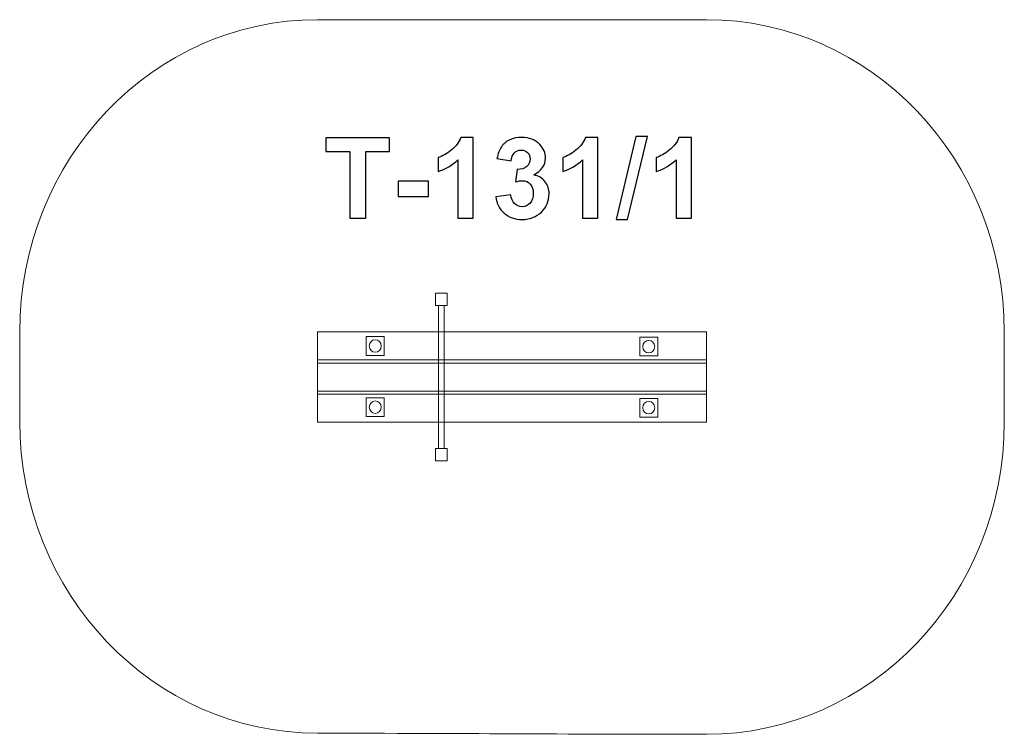
# Model space of a CAD drawing. Units: centimetres. Extents: x -28.35 to -23.39, y 5.7 to 9.3.
import ezdxf

# ---------------------------------------------------------------- set-up
doc = ezdxf.new("R2010")
doc.units = ezdxf.units.CM
doc.header["$MEASUREMENT"] = 0
doc.layers.add('layer 1', color=7, linetype='Continuous')

msp = doc.modelspace()

# ---------------------------------------------------------------- linework, layer by layer
at = {"layer": 'layer 1', "color": 242, "lineweight": 9}
msp.add_open_spline([(-26.84737, 5.70472), (-27.67567, 5.70472), (-28.34738, 6.40879), (-28.34738, 7.27697), (-28.34738, 7.27697), (-28.34738, 7.42803), (-28.34738, 7.57612), (-28.34738, 7.72718), (-28.34738, 7.72718), (-28.34738, 8.59536), (-27.67567, 9.29944), (-26.84737, 9.29944), (-26.84737, 9.29944), (-26.07915, 9.29944), (-25.6556, 9.29944), (-24.88737, 9.29944), (-24.88737, 9.29944), (-24.0591, 9.29944), (-23.38736, 8.59536), (-23.38736, 7.72718), (-23.38736, 7.72718), (-23.38736, 7.57432), (-23.38736, 7.42455), (-23.38736, 7.27169), (-23.38736, 7.27169), (-23.38736, 6.40351), (-24.0591, 5.69943), (-24.88737, 5.69943), (-24.88737, 5.69943), (-25.65462, 5.69943), (-26.07813, 5.70472), (-26.84737, 5.70472)], degree=3, knots=[0, 0, 0, 0, 0.1111111, 0.1111111, 0.1111111, 0.1111111, 0.2222222, 0.2222222, 0.2222222, 0.2222222, 0.3333333, 0.3333333, 0.3333333, 0.3333333, 0.4444444, 0.4444444, 0.4444444, 0.4444444, 0.5555556, 0.5555556, 0.5555556, 0.5555556, 0.6666667, 0.6666667, 0.6666667, 0.6666667, 0.7777778, 0.7777778, 0.7777778, 0.7777778, 1, 1, 1, 1], dxfattribs=at)
at = {"layer": 'layer 1', "color": 250}
for points, knots in [([(-26.68471, 8.30039), (-26.68471, 8.30039), (-26.68471, 8.63623), (-26.68471, 8.63623), (-26.68471, 8.63623), (-26.68471, 8.63623), (-26.80437, 8.63623), (-26.80437, 8.63623), (-26.80437, 8.63623), (-26.80437, 8.63623), (-26.80437, 8.70453), (-26.80437, 8.70453), (-26.80437, 8.70453), (-26.80437, 8.70453), (-26.48377, 8.70453), (-26.48377, 8.70453), (-26.48377, 8.70453), (-26.48377, 8.70453), (-26.48377, 8.63623), (-26.48377, 8.63623), (-26.48377, 8.63623), (-26.48377, 8.63623), (-26.60287, 8.63623), (-26.60287, 8.63623), (-26.60287, 8.63623), (-26.60287, 8.63623), (-26.60287, 8.30039), (-26.60287, 8.30039), (-26.60287, 8.30039), (-26.60287, 8.30039), (-26.68471, 8.30039), (-26.68471, 8.30039)], [0, 0, 0, 0, 0.1111111, 0.1111111, 0.1111111, 0.1111111, 0.2222222, 0.2222222, 0.2222222, 0.2222222, 0.3333333, 0.3333333, 0.3333333, 0.3333333, 0.4444444, 0.4444444, 0.4444444, 0.4444444, 0.5555556, 0.5555556, 0.5555556, 0.5555556, 0.6666667, 0.6666667, 0.6666667, 0.6666667, 0.7777778, 0.7777778, 0.7777778, 0.7777778, 1, 1, 1, 1]), ([(-26.06223, 8.30039), (-26.06223, 8.30039), (-26.13955, 8.30039), (-26.13955, 8.30039), (-26.13955, 8.30039), (-26.13955, 8.30039), (-26.13955, 8.59296), (-26.13955, 8.59296), (-26.13955, 8.59296), (-26.16778, 8.56643), (-26.20108, 8.54677), (-26.23946, 8.53407), (-26.23946, 8.53407), (-26.23946, 8.53407), (-26.23946, 8.60462), (-26.23946, 8.60462), (-26.23946, 8.60462), (-26.21923, 8.61121), (-26.19731, 8.62372), (-26.1737, 8.64225), (-26.1737, 8.64225), (-26.15, 8.66069), (-26.13381, 8.68223), (-26.12497, 8.70679), (-26.12497, 8.70679), (-26.12497, 8.70679), (-26.06223, 8.70679), (-26.06223, 8.70679), (-26.06223, 8.70679), (-26.06223, 8.70679), (-26.06223, 8.30039), (-26.06223, 8.30039)], [0, 0, 0, 0, 0.1111111, 0.1111111, 0.1111111, 0.1111111, 0.2222222, 0.2222222, 0.2222222, 0.2222222, 0.3333333, 0.3333333, 0.3333333, 0.3333333, 0.4444444, 0.4444444, 0.4444444, 0.4444444, 0.5555556, 0.5555556, 0.5555556, 0.5555556, 0.6666667, 0.6666667, 0.6666667, 0.6666667, 0.7777778, 0.7777778, 0.7777778, 0.7777778, 1, 1, 1, 1]), ([(-25.94868, 8.40754), (-25.94868, 8.40754), (-25.87361, 8.41666), (-25.87361, 8.41666), (-25.87361, 8.41666), (-25.87126, 8.39747), (-25.86486, 8.3828), (-25.85442, 8.37264), (-25.85442, 8.37264), (-25.84398, 8.36248), (-25.83137, 8.3574), (-25.8166, 8.3574), (-25.8166, 8.3574), (-25.8007, 8.3574), (-25.78735, 8.36351), (-25.77643, 8.37565), (-25.77643, 8.37565), (-25.76561, 8.38778), (-25.76016, 8.40415), (-25.76016, 8.42485), (-25.76016, 8.42485), (-25.76016, 8.44432), (-25.76533, 8.45984), (-25.77577, 8.47123), (-25.77577, 8.47123), (-25.78622, 8.48261), (-25.79892, 8.48835), (-25.81397, 8.48835), (-25.81397, 8.48835), (-25.82385, 8.48835), (-25.83561, 8.48637), (-25.84934, 8.48252), (-25.84934, 8.48252), (-25.84934, 8.48252), (-25.84078, 8.54536), (-25.84078, 8.54536), (-25.84078, 8.54536), (-25.81989, 8.54479), (-25.804, 8.5494), (-25.79299, 8.55909), (-25.79299, 8.55909), (-25.78198, 8.56869), (-25.77653, 8.58158), (-25.77653, 8.59766), (-25.77653, 8.59766), (-25.77653, 8.6113), (-25.78057, 8.62212), (-25.78866, 8.63031), (-25.78866, 8.63031), (-25.79675, 8.6384), (-25.80748, 8.64244), (-25.82093, 8.64244), (-25.82093, 8.64244), (-25.83419, 8.64244), (-25.84548, 8.63783), (-25.8548, 8.62861), (-25.8548, 8.62861), (-25.8642, 8.61939), (-25.86985, 8.60594), (-25.87192, 8.58825), (-25.87192, 8.58825), (-25.87192, 8.58825), (-25.94304, 8.60039), (-25.94304, 8.60039), (-25.94304, 8.60039), (-25.93805, 8.62504), (-25.93062, 8.6447), (-25.92055, 8.65947), (-25.92055, 8.65947), (-25.91058, 8.67414), (-25.89656, 8.68571), (-25.87869, 8.69418), (-25.87869, 8.69418), (-25.86082, 8.70255), (-25.84069, 8.70679), (-25.81848, 8.70679), (-25.81848, 8.70679), (-25.78048, 8.70679), (-25.75, 8.69465), (-25.72704, 8.67029), (-25.72704, 8.67029), (-25.70814, 8.65034), (-25.69863, 8.62777), (-25.69863, 8.60265), (-25.69863, 8.60265), (-25.69863, 8.56709), (-25.71801, 8.53858), (-25.75687, 8.51742), (-25.75687, 8.51742), (-25.73372, 8.51243), (-25.71529, 8.50133), (-25.70136, 8.48402), (-25.70136, 8.48402), (-25.68753, 8.46671), (-25.68057, 8.44583), (-25.68057, 8.42137), (-25.68057, 8.42137), (-25.68057, 8.3859), (-25.69355, 8.35561), (-25.71942, 8.33059), (-25.71942, 8.33059), (-25.74529, 8.30556), (-25.77747, 8.29305), (-25.81604, 8.29305), (-25.81604, 8.29305), (-25.85254, 8.29305), (-25.88283, 8.30359), (-25.90682, 8.32475), (-25.90682, 8.32475), (-25.9309, 8.34583), (-25.94482, 8.37339), (-25.94868, 8.40754)], [0, 0, 0, 0, 0.0344828, 0.0344828, 0.0344828, 0.0344828, 0.0689655, 0.0689655, 0.0689655, 0.0689655, 0.1034483, 0.1034483, 0.1034483, 0.1034483, 0.137931, 0.137931, 0.137931, 0.137931, 0.1724138, 0.1724138, 0.1724138, 0.1724138, 0.2068966, 0.2068966, 0.2068966, 0.2068966, 0.2413793, 0.2413793, 0.2413793, 0.2413793, 0.2758621, 0.2758621, 0.2758621, 0.2758621, 0.3103448, 0.3103448, 0.3103448, 0.3103448, 0.3448276, 0.3448276, 0.3448276, 0.3448276, 0.3793103, 0.3793103, 0.3793103, 0.3793103, 0.4137931, 0.4137931, 0.4137931, 0.4137931, 0.4482759, 0.4482759, 0.4482759, 0.4482759, 0.4827586, 0.4827586, 0.4827586, 0.4827586, 0.5172414, 0.5172414, 0.5172414, 0.5172414, 0.5517241, 0.5517241, 0.5517241, 0.5517241, 0.5862069, 0.5862069, 0.5862069, 0.5862069, 0.6206897, 0.6206897, 0.6206897, 0.6206897, 0.6551724, 0.6551724, 0.6551724, 0.6551724, 0.6896552, 0.6896552, 0.6896552, 0.6896552, 0.7241379, 0.7241379, 0.7241379, 0.7241379, 0.7586207, 0.7586207, 0.7586207, 0.7586207, 0.7931034, 0.7931034, 0.7931034, 0.7931034, 0.8275862, 0.8275862, 0.8275862, 0.8275862, 0.862069, 0.862069, 0.862069, 0.862069, 0.8965517, 0.8965517, 0.8965517, 0.8965517, 0.9310345, 0.9310345, 0.9310345, 0.9310345, 1, 1, 1, 1]), ([(-25.43439, 8.30039), (-25.43439, 8.30039), (-25.51171, 8.30039), (-25.51171, 8.30039), (-25.51171, 8.30039), (-25.51171, 8.30039), (-25.51171, 8.59296), (-25.51171, 8.59296), (-25.51171, 8.59296), (-25.53994, 8.56643), (-25.57324, 8.54677), (-25.61162, 8.53407), (-25.61162, 8.53407), (-25.61162, 8.53407), (-25.61162, 8.60462), (-25.61162, 8.60462), (-25.61162, 8.60462), (-25.59139, 8.61121), (-25.56947, 8.62372), (-25.54586, 8.64225), (-25.54586, 8.64225), (-25.52216, 8.66069), (-25.50597, 8.68223), (-25.49713, 8.70679), (-25.49713, 8.70679), (-25.49713, 8.70679), (-25.43439, 8.70679), (-25.43439, 8.70679), (-25.43439, 8.70679), (-25.43439, 8.70679), (-25.43439, 8.30039), (-25.43439, 8.30039)], [0, 0, 0, 0, 0.1111111, 0.1111111, 0.1111111, 0.1111111, 0.2222222, 0.2222222, 0.2222222, 0.2222222, 0.3333333, 0.3333333, 0.3333333, 0.3333333, 0.4444444, 0.4444444, 0.4444444, 0.4444444, 0.5555556, 0.5555556, 0.5555556, 0.5555556, 0.6666667, 0.6666667, 0.6666667, 0.6666667, 0.7777778, 0.7777778, 0.7777778, 0.7777778, 1, 1, 1, 1]), ([(-25.34342, 8.29362), (-25.34342, 8.29362), (-25.24295, 8.7113), (-25.24295, 8.7113), (-25.24295, 8.7113), (-25.24295, 8.7113), (-25.18481, 8.7113), (-25.18481, 8.7113), (-25.18481, 8.7113), (-25.18481, 8.7113), (-25.28585, 8.29362), (-25.28585, 8.29362), (-25.28585, 8.29362), (-25.28585, 8.29362), (-25.34342, 8.29362), (-25.34342, 8.29362)], [0, 0, 0, 0, 0.2, 0.2, 0.2, 0.2, 0.4, 0.4, 0.4, 0.4, 0.6, 0.6, 0.6, 0.6, 1, 1, 1, 1]), ([(-24.96365, 8.30039), (-24.96365, 8.30039), (-25.04097, 8.30039), (-25.04097, 8.30039), (-25.04097, 8.30039), (-25.04097, 8.30039), (-25.04097, 8.59296), (-25.04097, 8.59296), (-25.04097, 8.59296), (-25.0692, 8.56643), (-25.1025, 8.54677), (-25.14088, 8.53407), (-25.14088, 8.53407), (-25.14088, 8.53407), (-25.14088, 8.60462), (-25.14088, 8.60462), (-25.14088, 8.60462), (-25.12065, 8.61121), (-25.09873, 8.62372), (-25.07512, 8.64225), (-25.07512, 8.64225), (-25.05142, 8.66069), (-25.03523, 8.68223), (-25.02639, 8.70679), (-25.02639, 8.70679), (-25.02639, 8.70679), (-24.96365, 8.70679), (-24.96365, 8.70679), (-24.96365, 8.70679), (-24.96365, 8.70679), (-24.96365, 8.30039), (-24.96365, 8.30039)], [0, 0, 0, 0, 0.1111111, 0.1111111, 0.1111111, 0.1111111, 0.2222222, 0.2222222, 0.2222222, 0.2222222, 0.3333333, 0.3333333, 0.3333333, 0.3333333, 0.4444444, 0.4444444, 0.4444444, 0.4444444, 0.5555556, 0.5555556, 0.5555556, 0.5555556, 0.6666667, 0.6666667, 0.6666667, 0.6666667, 0.7777778, 0.7777778, 0.7777778, 0.7777778, 1, 1, 1, 1]), ([(-26.4404, 8.4082), (-26.4404, 8.4082), (-26.4404, 8.48553), (-26.4404, 8.48553), (-26.4404, 8.48553), (-26.4404, 8.48553), (-26.288, 8.48553), (-26.288, 8.48553), (-26.288, 8.48553), (-26.288, 8.48553), (-26.288, 8.4082), (-26.288, 8.4082), (-26.288, 8.4082), (-26.288, 8.4082), (-26.4404, 8.4082), (-26.4404, 8.4082)], [0, 0, 0, 0, 0.2, 0.2, 0.2, 0.2, 0.4, 0.4, 0.4, 0.4, 0.6, 0.6, 0.6, 0.6, 1, 1, 1, 1])]:
    msp.add_open_spline(points, degree=3, knots=knots, dxfattribs=at)
at = {"layer": 'layer 1', "color": 250, "lineweight": 9}
for points in [[(-26.19318, 7.92191), (-26.19318, 7.92191), (-26.19318, 7.85902), (-26.19318, 7.85902), (-26.19318, 7.85902), (-26.19318, 7.85902), (-26.25318, 7.85902), (-26.25318, 7.85902), (-26.25318, 7.85902), (-26.25318, 7.85902), (-26.25318, 7.92191), (-26.25318, 7.92191), (-26.25318, 7.92191), (-26.25318, 7.92191), (-26.19318, 7.92191), (-26.19318, 7.92191)], [(-26.51122, 7.7029), (-26.51122, 7.7029), (-26.51122, 7.60856), (-26.51122, 7.60856), (-26.51122, 7.60856), (-26.51122, 7.60856), (-26.60122, 7.60856), (-26.60122, 7.60856), (-26.60122, 7.60856), (-26.60122, 7.60856), (-26.60122, 7.7029), (-26.60122, 7.7029), (-26.60122, 7.7029), (-26.60122, 7.7029), (-26.51122, 7.7029), (-26.51122, 7.7029)], [(-25.13352, 7.69966), (-25.13352, 7.69966), (-25.13352, 7.60532), (-25.13352, 7.60532), (-25.13352, 7.60532), (-25.13352, 7.60532), (-25.22352, 7.60532), (-25.22352, 7.60532), (-25.22352, 7.60532), (-25.22352, 7.60532), (-25.22352, 7.69966), (-25.22352, 7.69966), (-25.22352, 7.69966), (-25.22352, 7.69966), (-25.13352, 7.69966), (-25.13352, 7.69966)], [(-26.52622, 7.65573), (-26.52622, 7.63837), (-26.53964, 7.6243), (-26.55622, 7.6243), (-26.55622, 7.6243), (-26.5728, 7.6243), (-26.58622, 7.63837), (-26.58622, 7.65573), (-26.58622, 7.65573), (-26.58622, 7.67309), (-26.5728, 7.68716), (-26.55622, 7.68716), (-26.55622, 7.68716), (-26.53964, 7.68716), (-26.52622, 7.67309), (-26.52622, 7.65573)], [(-25.14852, 7.65249), (-25.14852, 7.63513), (-25.16194, 7.62106), (-25.17852, 7.62106), (-25.17852, 7.62106), (-25.1951, 7.62106), (-25.20852, 7.63513), (-25.20852, 7.65249), (-25.20852, 7.65249), (-25.20852, 7.66985), (-25.1951, 7.68393), (-25.17852, 7.68393), (-25.17852, 7.68393), (-25.16194, 7.68393), (-25.14852, 7.66985), (-25.14852, 7.65249)], [(-26.51122, 7.39431), (-26.51122, 7.39431), (-26.51122, 7.29997), (-26.51122, 7.29997), (-26.51122, 7.29997), (-26.51122, 7.29997), (-26.60122, 7.29997), (-26.60122, 7.29997), (-26.60122, 7.29997), (-26.60122, 7.29997), (-26.60122, 7.39431), (-26.60122, 7.39431), (-26.60122, 7.39431), (-26.60122, 7.39431), (-26.51122, 7.39431), (-26.51122, 7.39431)], [(-25.13352, 7.39187), (-25.13352, 7.39187), (-25.13352, 7.29754), (-25.13352, 7.29754), (-25.13352, 7.29754), (-25.13352, 7.29754), (-25.22352, 7.29754), (-25.22352, 7.29754), (-25.22352, 7.29754), (-25.22352, 7.29754), (-25.22352, 7.39187), (-25.22352, 7.39187), (-25.22352, 7.39187), (-25.22352, 7.39187), (-25.13352, 7.39187), (-25.13352, 7.39187)], [(-26.52622, 7.34714), (-26.52622, 7.32978), (-26.53964, 7.31571), (-26.55622, 7.31571), (-26.55622, 7.31571), (-26.5728, 7.31571), (-26.58622, 7.32978), (-26.58622, 7.34714), (-26.58622, 7.34714), (-26.58622, 7.3645), (-26.5728, 7.37857), (-26.55622, 7.37857), (-26.55622, 7.37857), (-26.53964, 7.37857), (-26.52622, 7.3645), (-26.52622, 7.34714)], [(-25.14852, 7.34471), (-25.14852, 7.32735), (-25.16194, 7.31328), (-25.17852, 7.31328), (-25.17852, 7.31328), (-25.1951, 7.31328), (-25.20852, 7.32735), (-25.20852, 7.34471), (-25.20852, 7.34471), (-25.20852, 7.36207), (-25.1951, 7.37614), (-25.17852, 7.37614), (-25.17852, 7.37614), (-25.16194, 7.37614), (-25.14852, 7.36207), (-25.14852, 7.34471)], [(-26.19317, 7.1394), (-26.19317, 7.1394), (-26.19317, 7.07651), (-26.19317, 7.07651), (-26.19317, 7.07651), (-26.19317, 7.07651), (-26.25317, 7.07651), (-26.25317, 7.07651), (-26.25317, 7.07651), (-26.25317, 7.07651), (-26.25317, 7.1394), (-26.25317, 7.1394), (-26.25317, 7.1394), (-26.25317, 7.1394), (-26.19317, 7.1394), (-26.19317, 7.1394)]]:
    msp.add_open_spline(points, degree=3, knots=[0, 0, 0, 0, 0.2, 0.2, 0.2, 0.2, 0.4, 0.4, 0.4, 0.4, 0.6, 0.6, 0.6, 0.6, 1, 1, 1, 1], dxfattribs=at)
at = {"layer": 'layer 1', "color": 7, "lineweight": 9}
for points in [[(-26.20927, 7.85916), (-26.20927, 7.85916), (-26.20927, 7.13927), (-26.20927, 7.13927), (-26.20927, 7.13927), (-26.20927, 7.13927), (-26.23706, 7.13927), (-26.23706, 7.13927), (-26.23706, 7.13927), (-26.23706, 7.13927), (-26.23706, 7.85916), (-26.23706, 7.85916), (-26.23706, 7.85916), (-26.23706, 7.85916), (-26.20927, 7.85916), (-26.20927, 7.85916)], [(-24.88737, 7.72718), (-24.88737, 7.72718), (-24.88737, 7.27123), (-24.88737, 7.27123), (-24.88737, 7.27123), (-24.88737, 7.27123), (-26.84737, 7.27123), (-26.84737, 7.27123), (-26.84737, 7.27123), (-26.84737, 7.27123), (-26.84737, 7.72718), (-26.84737, 7.72718), (-26.84737, 7.72718), (-26.84737, 7.72718), (-24.88737, 7.72718), (-24.88737, 7.72718)]]:
    msp.add_open_spline(points, degree=3, knots=[0, 0, 0, 0, 0.2, 0.2, 0.2, 0.2, 0.4, 0.4, 0.4, 0.4, 0.6, 0.6, 0.6, 0.6, 1, 1, 1, 1], dxfattribs=at)
at = {"layer": 'layer 1', "color": 250, "lineweight": 9}
for points in [[(-26.84738, 7.58568), (-26.84738, 7.58568), (-24.88709, 7.58568), (-24.88709, 7.58568)], [(-26.84738, 7.56996), (-26.84738, 7.56996), (-24.88709, 7.56996), (-24.88709, 7.56996)], [(-26.84738, 7.42845), (-26.84738, 7.42845), (-24.88737, 7.42845), (-24.88737, 7.42845)], [(-26.84737, 7.41273), (-26.84737, 7.41273), (-24.88737, 7.41273), (-24.88737, 7.41273)]]:
    msp.add_open_spline(points, degree=3, dxfattribs=at)

doc.saveas('drawing.dxf')
